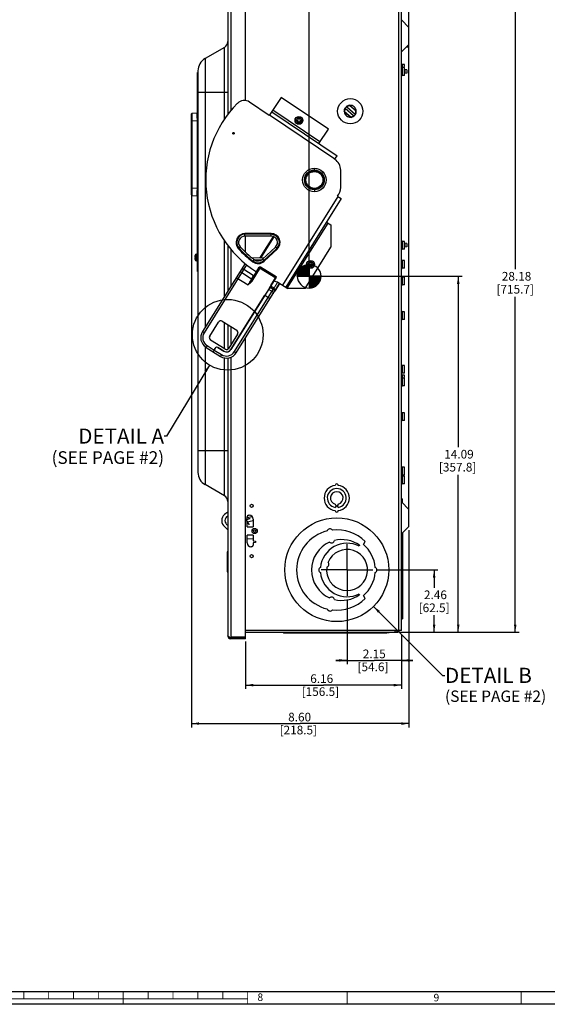
# Paper-space layout 'GEX8331301-CUSTOMERDRAWING_2_1' of a CAD drawing. Units: inches. Extents: x 0 to 82.8, y 0 to 58.5.
# Drawn here: x 42.2 to 63.1, y 0 to 39 of the extents above; entities that cross this region are included whole.
import ezdxf

# ---------------------------------------------------------------- set-up
doc = ezdxf.new("R2010")
doc.units = ezdxf.units.IN
doc.header["$LTSCALE"] = 9.105315
doc.header["$MEASUREMENT"] = 0
doc.linetypes.add('CENTER', pattern=[0.6, 0.375, -0.075, 0.075, -0.075])
doc.layers.get('0').update_dxf_attribs({"linetype": 'CONTINUOUS'})
for name, color, linetype in [('00_COMPONENTS', 7, 'CONTINUOUS'), ('03_ALL_AXES', 7, 'CONTINUOUS'), ('03_AXES', 7, 'CONTINUOUS')]:
    doc.layers.add(name, color=color, linetype=linetype)
doc.styles.get("Standard").update_dxf_attribs({"font": 'txt', "width": 0.8})
doc.styles.add('TEXTSTYLE_3', font='txt', dxfattribs={"width": 0.6})
doc.dimstyles.new('DIMSTYLE_1', dxfattribs={"dimtxt": 0.3425, "dimasz": 0.3, "dimexe": 0.06, "dimexo": 0.06, "dimgap": 0.03425, "dimtad": 1, "dimzin": 4, "dimdsep": 46, "dimtxsty": 'STANDARD', "dimblk": '_FILLED', "dimblk1": '_FILLED', "dimblk2": '_FILLED', "dimcen": 0.09, "dimadec": 3, "dimazin": 1, "dimtfac": 1, "dimtofl": 0, "dimtmove": 0, "dimatfit": 3, "dimldrblk": '_FILLED', "dimfxl": 1, "dimtolj": 1, "dimtzin": 4, "dimarcsym": 0})
doc.dimstyles.new('DIMSTYLE_2', dxfattribs={"dimtxt": 0.3425, "dimasz": 0.3, "dimexe": 0.06, "dimexo": 0.06, "dimgap": 0.0411, "dimtad": 1, "dimzin": 4, "dimdsep": 46, "dimtxsty": 'STANDARD', "dimblk": '_FILLED', "dimblk1": '_FILLED', "dimblk2": '_FILLED', "dimcen": 0.09, "dimadec": 3, "dimazin": 1, "dimtfac": 1, "dimtofl": 0, "dimtmove": 0, "dimatfit": 3, "dimldrblk": '_FILLED', "dimfxl": 1, "dimtolj": 1, "dimtzin": 4, "dimarcsym": 0})
doc.dimstyles.get("Standard").update_dxf_attribs({"dimtxt": 0.3425, "dimasz": 0.3, "dimexe": 0.06, "dimexo": 0.06, "dimgap": 0.09, "dimtad": 1, "dimdec": 3, "dimzin": 4, "dimdsep": 46, "dimtxsty": 'STANDARD', "dimblk": '_FILLED', "dimblk1": '_FILLED', "dimblk2": '_FILLED', "dimcen": 0.09, "dimadec": 3, "dimazin": 1, "dimtol": 1, "dimtp": 0.001, "dimtm": 0.001, "dimtfac": 1, "dimtdec": 3, "dimtofl": 0, "dimtmove": 0, "dimatfit": 3, "dimldrblk": '_FILLED', "dimfxl": 1, "dimtolj": 1, "dimtzin": 4, "dimarcsym": 0})

# ---------------------------------------------------------------- blocks, each defined once
blk = doc.blocks.new('_FILLED')
at = {"color": 0, "linetype": 'BYBLOCK'}
blk.add_solid([(0, 0), (-1, 0.17), (-1, -0.17)], dxfattribs=at)
blk = doc.blocks.new('*D3')
at = {"color": 2, "linetype": 'CONTINUOUS'}
for p, q in [((49.012, 32.156), (49.012, 10.946)), ((57.615, 18.753), (57.615, 10.946)), ((49.012, 11.096), (53.313, 11.096)), ((57.615, 11.096), (53.313, 11.096))]:
    blk.add_line(p, q, dxfattribs=at)
at = {"color": 2, "linetype": 'CONTINUOUS', "xscale": 0.3, "yscale": 0.3, "zscale": 0.3}
for p, rotation in [((49.012, 11.096), 180), ((57.615, 11.096), 360)]:
    blk.add_blockref('_FILLED', p, dxfattribs=dict(at, rotation=rotation))
at = {"color": 2, "linetype": 'CONTINUOUS', "insert": (53.237, 11.524), "char_height": 0.3425, "width": 2.20179, "attachment_point": 2, "line_spacing_factor": 0.9}
blk.add_mtext(' 8.60\\P[218.5]', dxfattribs=at)
blk = doc.blocks.new('*D4')
at = {"color": 2, "linetype": 'CONTINUOUS'}
for p, q in [((53.666, 28.85), (53.666, 45.479)), ((53.666, 45.329), (55.64, 45.329)), ((57.615, 45.329), (55.64, 45.329)), ((57.615, 19.386), (57.615, 45.479))]:
    blk.add_line(p, q, dxfattribs=at)
at = {"color": 2, "linetype": 'CONTINUOUS', "xscale": 0.3, "yscale": 0.3, "zscale": 0.3, "rotation": 180}
blk.add_blockref('_FILLED', (53.666, 45.329), dxfattribs=at)
at = {"color": 2, "linetype": 'CONTINUOUS', "xscale": 0.3, "yscale": 0.3, "zscale": 0.3}
blk.add_blockref('_FILLED', (57.615, 45.329), dxfattribs=at)
at = {"color": 2, "linetype": 'CONTINUOUS', "insert": (55.518, 45.757), "char_height": 0.3425, "width": 2.20179, "attachment_point": 2, "line_spacing_factor": 0.9}
blk.add_mtext(' 3.95\\P[100.3]', dxfattribs=at)
blk = doc.blocks.new('*D5')
at = {"color": 2, "linetype": 'CONTINUOUS'}
for p, q in [((53.681, 28.803), (59.716, 28.803)), ((59.566, 28.803), (59.566, 22.033)), ((59.566, 14.715), (59.566, 20.947)), ((57.224, 14.715), (59.716, 14.715))]:
    blk.add_line(p, q, dxfattribs=at)
at = {"color": 2, "linetype": 'CONTINUOUS', "xscale": 0.3, "yscale": 0.3, "zscale": 0.3}
for p, rotation in [((59.566, 28.803), 90), ((59.566, 14.715), 270)]:
    blk.add_blockref('_FILLED', p, dxfattribs=dict(at, rotation=rotation))
at = {"color": 2, "linetype": 'CONTINUOUS', "insert": (59.542, 21.931), "char_height": 0.3425, "width": 2.27518, "attachment_point": 2, "line_spacing_factor": 0.9}
blk.add_mtext(' 14.09\\P[357.8]', dxfattribs=at)
blk = doc.blocks.new('*D6')
at = {"color": 2, "linetype": 'CONTINUOUS'}
for p, q in [((57.315, 14.625), (57.315, 12.467)), ((51.153, 14.344), (51.153, 12.467)), ((51.153, 12.617), (54.234, 12.617)), ((57.315, 12.617), (54.234, 12.617))]:
    blk.add_line(p, q, dxfattribs=at)
at = {"color": 2, "linetype": 'CONTINUOUS', "xscale": 0.3, "yscale": 0.3, "zscale": 0.3, "rotation": 180}
blk.add_blockref('_FILLED', (51.153, 12.617), dxfattribs=at)
at = {"color": 2, "linetype": 'CONTINUOUS', "xscale": 0.3, "yscale": 0.3, "zscale": 0.3}
blk.add_blockref('_FILLED', (57.315, 12.617), dxfattribs=at)
at = {"color": 2, "linetype": 'CONTINUOUS', "insert": (54.111, 13.046), "char_height": 0.3425, "width": 2.16509, "attachment_point": 2, "line_spacing_factor": 0.9}
blk.add_mtext(' 6.16\\P[156.5]', dxfattribs=at)
blk = doc.blocks.new('*D7')
at = {"color": 2, "linetype": 'CONTINUOUS'}
for p, q in [((57.445, 42.892), (61.971, 42.892)), ((61.821, 42.892), (61.821, 29.078)), ((61.821, 14.715), (61.821, 27.992)), ((57.224, 14.715), (61.971, 14.715))]:
    blk.add_line(p, q, dxfattribs=at)
at = {"color": 2, "linetype": 'CONTINUOUS', "xscale": 0.3, "yscale": 0.3, "zscale": 0.3}
for p, rotation in [((61.821, 42.892), 90), ((61.821, 14.715), 270)]:
    blk.add_blockref('_FILLED', p, dxfattribs=dict(at, rotation=rotation))
at = {"color": 2, "linetype": 'CONTINUOUS', "insert": (61.821, 28.975), "char_height": 0.3425, "width": 2.20179, "attachment_point": 2, "line_spacing_factor": 0.9}
blk.add_mtext(' 28.18\\P[715.7]', dxfattribs=at)
blk = doc.blocks.new('*D8')
at = {"color": 2, "linetype": 'CONTINUOUS'}
for p, q in [((56.334, 17.176), (58.761, 17.176)), ((58.611, 17.176), (58.611, 16.468)), ((58.611, 14.715), (58.611, 15.381)), ((57.224, 14.715), (58.761, 14.715))]:
    blk.add_line(p, q, dxfattribs=at)
at = {"color": 2, "linetype": 'CONTINUOUS', "xscale": 0.3, "yscale": 0.3, "zscale": 0.3}
for p, rotation in [((58.611, 17.176), 90), ((58.611, 14.715), 270)]:
    blk.add_blockref('_FILLED', p, dxfattribs=dict(at, rotation=rotation))
at = {"color": 2, "linetype": 'CONTINUOUS', "insert": (58.611, 16.365), "char_height": 0.3425, "width": 1.90821, "attachment_point": 2, "line_spacing_factor": 0.9}
blk.add_mtext(' 2.46\\P[62.5]', dxfattribs=at)
blk = doc.blocks.new('*D9')
at = {"color": 2, "linetype": 'CONTINUOUS'}
for p, q in [((55.165, 16.007), (55.165, 13.448)), ((57.315, 14.625), (57.315, 13.448)), ((55.165, 13.598), (54.715, 13.598)), ((54.715, 13.598), (56.24, 13.598)), ((57.765, 13.598), (56.24, 13.598)), ((57.315, 13.598), (57.765, 13.598))]:
    blk.add_line(p, q, dxfattribs=at)
at = {"color": 2, "linetype": 'CONTINUOUS', "xscale": 0.3, "yscale": 0.3, "zscale": 0.3}
blk.add_blockref('_FILLED', (55.165, 13.598), dxfattribs=at)
at = {"color": 2, "linetype": 'CONTINUOUS', "xscale": 0.3, "yscale": 0.3, "zscale": 0.3, "rotation": 180}
blk.add_blockref('_FILLED', (57.315, 13.598), dxfattribs=at)
at = {"color": 2, "linetype": 'CONTINUOUS', "insert": (56.191, 14.026), "char_height": 0.3425, "width": 1.90821, "attachment_point": 2, "line_spacing_factor": 0.9}
blk.add_mtext(' 2.15\\P[54.6]', dxfattribs=at)
blk = doc.blocks.new('CG_3D_BL4', base_point=(53.666, 28.803))
at = {"linetype": 'CONTINUOUS'}
for points in [[(53.666, 28.803), (53.197, 28.803), (53.22, 28.948), (53.286, 29.079), (53.39, 29.183), (53.521, 29.249), (53.666, 29.272)], [(53.666, 28.803), (53.666, 28.335), (53.81, 28.358), (53.941, 28.424), (54.045, 28.528), (54.111, 28.658), (54.134, 28.803)]]:
    blk.add_hatch(color=7, dxfattribs=at).paths.add_polyline_path(points)
at = {"color": 7, "linetype": 'CONTINUOUS'}
for p, q in [((53.666, 29.272), (53.666, 28.803)), ((53.197, 28.803), (53.666, 28.803)), ((53.666, 28.803), (54.134, 28.803)), ((53.666, 28.803), (53.666, 28.335))]:
    blk.add_line(p, q, dxfattribs=at)
at = {"color": 2, "linetype": 'CONTINUOUS'}
blk.add_line((53.666, 28.8), (53.669, 28.803), dxfattribs=at)
at = {"color": 7, "linetype": 'CONTINUOUS'}
for points in [[(53.666, 28.803), (53.197, 28.803), (53.22, 28.948), (53.286, 29.079), (53.39, 29.183), (53.521, 29.249), (53.666, 29.272), (53.666, 28.803)], [(53.666, 28.803), (53.666, 28.335), (53.81, 28.358), (53.941, 28.424), (54.045, 28.528), (54.111, 28.658), (54.134, 28.803), (53.666, 28.803)]]:
    blk.add_lwpolyline(points, dxfattribs=at)
for start, end in [(90, 180), (0, 90), (180, 270), (270, 360)]:
    blk.add_arc((53.666, 28.803), 0.469, start, end, dxfattribs=at)

psp = doc.layouts.new('GEX8331301-CUSTOMERDRAWING_2_1')

# ---------------------------------------------------------------- linework, layer by layer
at = {"color": 5, "linetype": 'CONTINUOUS'}
psp.add_line((1.083, 0.492), (81.693, 0.492), dxfattribs=at)
at = {"color": 7, "linetype": 'CONTINUOUS'}
psp.add_line((0, 0), (82.776, 0), dxfattribs=at)
at = {"color": 7, "linetype": 'CONTINUOUS', "const_width": 0.0344}
for points in [[(42.372, 0.492), (42.372, 0.197)], [(43.356, 0.492), (43.356, 0.197)], [(44.341, 0.492), (44.341, 0.197)], [(45.325, 0.492), (45.325, 0.197)], [(46.309, 0.492), (46.309, 0)], [(47.293, 0.492), (47.293, 0.197)], [(48.278, 0.492), (48.278, 0.197)], [(49.262, 0.492), (49.262, 0.197)], [(50.246, 0.492), (50.246, 0.197)], [(51.23, 0.492), (51.23, 0)], [(55.167, 0.492), (55.167, 0)], [(62.057, 0.492), (62.057, 0)], [(41.526, 0.197), (51.23, 0.197)]]:
    psp.add_lwpolyline(points, dxfattribs=at)
at = {"color": 2, "linetype": 'CONTINUOUS'}
for centre, radius in [((50.444, 26.487), 1.399), ((54.76, 17.186), 2.055)]:
    psp.add_circle(centre, radius, dxfattribs=at)
at = {"layer": '00_COMPONENTS', "color": 7, "linetype": 'CONTINUOUS'}
for p, q in [((50.446, 43.274), (50.446, 35.212)), ((51.153, 35.757), (51.153, 43.328)), ((57.315, 14.775), (57.315, 42.215)), ((57.315, 38.95), (57.615, 38.65)), ((57.615, 37.983), (57.615, 38.65)), ((50.316, 37.866), (49.544, 37.42)), ((57.315, 37.683), (57.615, 37.983)), ((57.524, 37.892), (57.565, 37.892)), ((57.565, 37.933), (57.565, 37.892)), ((57.442, 37.181), (57.343, 37.181)), ((57.442, 37.067), (57.343, 37.067)), ((57.442, 37.103), (57.442, 37.181)), ((57.442, 36.756), (57.442, 37.067)), ((49.25, 28.996), (49.25, 36.876)), ((49.25, 36.876), (49.266, 36.876)), ((49.266, 36.938), (49.266, 21.037)), ((57.442, 36.756), (57.343, 36.756)), ((57.442, 36.994), (57.45, 36.994)), ((57.442, 36.83), (57.45, 36.83)), ((57.45, 36.994), (57.45, 36.83)), ((57.528, 36.976), (57.45, 36.994)), ((57.528, 36.848), (57.45, 36.83)), ((57.528, 36.976), (57.528, 36.848)), ((55.135, 35.523), (55.136, 35.523)), ((55.135, 35.523), (55.135, 35.523)), ((55.152, 35.509), (55.136, 35.523)), ((55.492, 35.21), (55.141, 35.515)), ((55.152, 35.509), (55.482, 35.222)), ((55.255, 35.575), (55.255, 35.576)), ((55.255, 35.574), (55.255, 35.575)), ((55.255, 35.574), (55.276, 35.556)), ((55.528, 35.341), (55.266, 35.569)), ((55.511, 35.351), (55.276, 35.556)), ((49.012, 32.022), (49.012, 35.235)), ((49.034, 35.26), (49.228, 35.277)), ((55.044, 35.333), (55.045, 35.333)), ((55.045, 35.333), (55.046, 35.333)), ((55.067, 35.315), (55.046, 35.333)), ((55.309, 35.101), (55.058, 35.318)), ((55.067, 35.315), (55.302, 35.111)), ((55.08, 35.459), (55.08, 35.46)), ((55.08, 35.458), (55.08, 35.459)), ((55.08, 35.458), (55.08, 35.459)), ((55.08, 35.458), (55.095, 35.444)), ((55.09, 35.454), (55.438, 35.151)), ((55.426, 35.157), (55.095, 35.444)), ((55.323, 35.092), (55.302, 35.111)), ((55.323, 35.092), (55.322, 35.091)), ((55.323, 35.092), (55.323, 35.092)), ((55.426, 35.157), (55.441, 35.144)), ((55.443, 35.144), (55.441, 35.144)), ((55.443, 35.144), (55.443, 35.144)), ((55.498, 35.209), (55.482, 35.222)), ((55.498, 35.209), (55.498, 35.208)), ((55.498, 35.209), (55.498, 35.208)), ((55.498, 35.208), (55.498, 35.207)), ((55.511, 35.351), (55.532, 35.333)), ((55.533, 35.334), (55.532, 35.333)), ((55.533, 35.334), (55.533, 35.334)), ((53.205, 35.027), (53.189, 35)), ((53.189, 35), (53.247, 34.899)), ((53.189, 34.951), (53.203, 34.975)), ((53.205, 34.924), (53.189, 34.951)), ((53.321, 35.027), (53.205, 35.027)), ((53.233, 34.924), (53.205, 34.924)), ((53.233, 35.027), (53.247, 35.051)), ((53.247, 35.051), (53.278, 35.051)), ((53.247, 34.899), (53.278, 34.899)), ((53.278, 35.051), (53.292, 35.027)), ((53.278, 34.899), (53.336, 35)), ((53.321, 34.924), (53.292, 34.924)), ((53.336, 35), (53.321, 35.027)), ((53.336, 34.951), (53.321, 34.924)), ((53.322, 34.975), (53.336, 34.951)), ((49.034, 31.997), (49.228, 31.981)), ((50.446, 30.018), (50.446, 28.216)), ((52.163, 30.39), (51.123, 30.39)), ((51.153, 29.751), (51.153, 30.39)), ((52.235, 30.379), (51.989, 29.986)), ((57.442, 30.184), (57.343, 30.184)), ((57.442, 29.876), (57.442, 30.184)), ((57.442, 30.113), (57.451, 30.113)), ((57.529, 30.095), (57.451, 30.113)), ((57.451, 30.113), (57.451, 29.949)), ((57.529, 30.095), (57.529, 29.967)), ((49.158, 29.636), (49.158, 29.636)), ((49.158, 29.564), (49.158, 29.63)), ((49.208, 29.681), (49.25, 29.681)), ((51.989, 29.986), (51.7, 29.523)), ((51.816, 29.477), (52.333, 29.956)), ((57.442, 29.876), (57.343, 29.876)), ((57.442, 29.949), (57.451, 29.949)), ((57.529, 29.967), (57.451, 29.949)), ((49.158, 29.564), (49.158, 29.564)), ((49.158, 29.554), (49.158, 29.55)), ((49.158, 29.551), (49.158, 29.545)), ((49.158, 29.469), (49.158, 29.536)), ((49.158, 29.536), (49.158, 29.536)), ((49.158, 29.464), (49.158, 29.464)), ((49.208, 29.418), (49.25, 29.418)), ((51.127, 29.307), (49.442, 26.611)), ((51.859, 29.517), (51.403, 29.533)), ((53.665, 29.327), (53.649, 29.3)), ((53.649, 29.3), (53.707, 29.199)), ((53.649, 29.251), (53.663, 29.275)), ((53.665, 29.224), (53.649, 29.251)), ((53.781, 29.327), (53.665, 29.327)), ((53.693, 29.327), (53.707, 29.351)), ((53.707, 29.351), (53.738, 29.351)), ((53.738, 29.351), (53.752, 29.327)), ((53.738, 29.199), (53.796, 29.3)), ((53.796, 29.3), (53.781, 29.327)), ((53.796, 29.251), (53.781, 29.224)), ((53.782, 29.275), (53.796, 29.251)), ((57.442, 29.429), (57.343, 29.429)), ((57.442, 29.121), (57.442, 29.429)), ((49.25, 28.996), (49.266, 28.996)), ((51.497, 28.843), (51.694, 29.159)), ((52.365, 28.775), (51.736, 29.169)), ((53.693, 29.224), (53.665, 29.224)), ((53.707, 29.199), (53.738, 29.199)), ((53.781, 29.224), (53.752, 29.224)), ((57.442, 29.121), (57.343, 29.121)), ((52.342, 28.739), (50.571, 25.905)), ((51.452, 28.836), (51.479, 28.819)), ((52.152, 28.434), (52.365, 28.775)), ((52.484, 28.52), (52.304, 28.233)), ((52.494, 28.514), (52.306, 28.212)), ((52.365, 28.775), (52.358, 28.764)), ((52.489, 28.526), (52.484, 28.52)), ((52.494, 28.514), (52.484, 28.52)), ((52.497, 28.52), (52.494, 28.514)), ((57.441, 28.771), (57.343, 28.771)), ((57.441, 28.46), (57.343, 28.46)), ((57.441, 28.46), (57.441, 28.771)), ((50.777, 25.777), (52.308, 28.226)), ((52.078, 28.315), (52.06, 28.286)), ((52.078, 28.315), (52.137, 28.408)), ((52.245, 28.276), (52.158, 28.33)), ((52.301, 28.216), (52.306, 28.212)), ((50.571, 25.905), (51.911, 28.05)), ((57.441, 27.401), (57.343, 27.401)), ((57.441, 27.09), (57.441, 27.401)), ((49.731, 26.43), (50.078, 26.986)), ((50.229, 27.021), (50.801, 26.664)), ((57.441, 27.09), (57.343, 27.09)), ((50.446, 26.886), (50.446, 25.917)), ((50.836, 26.512), (50.489, 25.957)), ((50.337, 25.922), (49.766, 26.279)), ((51.153, 14.457), (51.153, 26.378)), ((49.585, 25.99), (50.157, 25.633)), ((49.91, 25.882), (49.965, 25.969)), ((49.966, 25.968), (49.912, 25.881)), ((49.912, 25.883), (49.952, 25.948)), ((50.047, 25.988), (50.285, 25.839)), ((50.285, 25.839), (50.048, 25.987)), ((50.446, 25.568), (50.446, 14.574)), ((57.441, 25.269), (57.343, 25.269)), ((57.441, 24.961), (57.343, 24.961)), ((57.441, 24.961), (57.441, 25.269)), ((57.441, 24.894), (57.343, 24.894)), ((57.441, 24.771), (57.343, 24.771)), ((57.441, 24.799), (57.441, 24.894)), ((57.441, 24.46), (57.441, 24.771)), ((57.441, 24.46), (57.343, 24.46)), ((57.441, 23.399), (57.343, 23.399)), ((57.441, 23.091), (57.441, 23.399)), ((57.441, 23.091), (57.343, 23.091)), ((57.441, 21.246), (57.343, 21.246)), ((57.441, 20.935), (57.441, 21.246)), ((57.441, 20.935), (57.343, 20.935)), ((57.441, 20.894), (57.343, 20.894)), ((57.441, 20.586), (57.441, 20.894)), ((50.316, 20.109), (49.544, 20.555)), ((57.441, 20.586), (57.343, 20.586)), ((57.343, 19.989), (57.315, 19.989)), ((57.343, 19.989), (57.343, 19.841)), ((54.817, 19.773), (54.817, 19.783)), ((57.315, 19.87), (57.615, 19.57)), ((57.615, 18.903), (57.615, 19.57)), ((51.153, 19.182), (51.208, 19.188)), ((51.208, 19.113), (51.153, 19.119)), ((51.208, 19.188), (51.208, 19.282)), ((51.208, 18.881), (51.208, 19.113)), ((51.268, 19.342), (51.298, 19.342)), ((51.448, 19.192), (51.448, 18.881)), ((57.315, 18.603), (57.615, 18.903)), ((51.208, 18.249), (51.208, 18.56)), ((51.448, 18.56), (51.448, 18.328)), ((51.448, 18.328), (51.543, 18.318)), ((57.315, 18.534), (57.355, 18.534)), ((57.355, 18.643), (57.355, 15.243)), ((51.388, 18.099), (51.358, 18.099)), ((51.543, 18.263), (51.448, 18.253)), ((51.448, 18.253), (51.448, 18.159)), ((51.543, 18.318), (51.543, 18.263)), ((55.663, 18.153), (55.643, 18.119)), ((55.814, 18.187), (55.88, 18.302)), ((50.416, 17.886), (50.416, 17.116)), ((50.441, 17.901), (50.431, 17.901)), ((50.441, 17.101), (50.431, 17.101)), ((57.315, 16.942), (57.355, 16.942)), ((57.315, 16.738), (57.355, 16.738)), ((55.643, 16.234), (55.663, 16.2)), ((55.88, 16.051), (55.814, 16.165)), ((57.315, 15.243), (57.355, 15.243)), ((50.563, 14.494), (50.532, 14.507)), ((50.563, 14.457), (50.563, 14.514)), ((50.563, 14.494), (51.153, 14.494)), ((51.153, 14.457), (50.563, 14.457)), ((57.315, 14.775), (51.153, 14.775)), ((51.153, 14.715), (57.144, 14.715)), ((52.645, 14.715), (52.645, 14.675)), ((56.746, 14.675), (52.645, 14.675)), ((53.578, 14.715), (53.578, 14.675)), ((54.788, 14.715), (54.788, 14.675)), ((54.989, 14.715), (54.989, 14.675)), ((56.282, 14.715), (56.282, 14.675)), ((56.682, 14.715), (56.682, 14.675)), ((56.746, 14.715), (56.746, 14.675)), ((56.838, 14.688), (56.746, 14.688)), ((56.774, 14.715), (56.774, 14.688)), ((56.838, 14.715), (56.838, 14.688)), ((57.074, 14.715), (57.074, 14.775))]:
    psp.add_line(p, q, dxfattribs=at)
at = {"layer": '00_COMPONENTS', "color": 9, "linetype": 'CONTINUOUS'}
for p, q in [((50.563, 43.328), (50.563, 35.36)), ((57.218, 14.775), (57.218, 42.215)), ((50.316, 35.03), (50.316, 37.866)), ((57.53, 37.898), (57.53, 37.892)), ((49.544, 37.42), (49.544, 26.773)), ((57.343, 37.181), (57.343, 36.756)), ((49.25, 35.976), (49.266, 35.976)), ((50.446, 36.078), (49.266, 36.078)), ((52.099, 35.191), (54.686, 33.447)), ((54.092, 34.122), (52.227, 35.38)), ((49.012, 34.951), (49.034, 34.951)), ((49.034, 34.951), (49.228, 34.968)), ((49.034, 32.306), (49.034, 34.951)), ((49.228, 34.968), (49.228, 32.289)), ((49.25, 34.968), (49.228, 34.968)), ((53.873, 33.006), (53.873, 33.08)), ((49.012, 32.306), (49.034, 32.306)), ((49.034, 32.306), (49.228, 32.289)), ((49.25, 32.289), (49.228, 32.289)), ((54.802, 31.964), (52.608, 28.452)), ((53.873, 32.225), (53.873, 32.151)), ((52.801, 28.331), (54.413, 30.91)), ((51.123, 30.39), (51.123, 30.494)), ((52.163, 30.494), (51.123, 30.494)), ((52.163, 30.39), (52.163, 30.494)), ((50.316, 28.008), (50.316, 30.2)), ((52.272, 30.364), (51.745, 29.521)), ((57.343, 30.184), (57.343, 29.876)), ((49.208, 29.418), (49.208, 29.681)), ((50.563, 29.871), (50.563, 28.403)), ((50.86, 29.903), (50.937, 29.972)), ((51.887, 29.401), (52.404, 29.88)), ((52.333, 29.956), (52.404, 29.88)), ((49.25, 29.546), (49.266, 29.546)), ((51.19, 29.256), (49.51, 26.568)), ((51.433, 29.378), (51.495, 29.461)), ((51.765, 29.44), (51.512, 29.449)), ((51.816, 29.477), (51.887, 29.401)), ((57.343, 29.429), (57.343, 29.121)), ((50.998, 28.95), (51.386, 28.708)), ((51.452, 28.836), (51.075, 29.072)), ((51.379, 28.63), (51.699, 29.141)), ((51.405, 28.614), (51.74, 29.15)), ((51.699, 29.141), (51.694, 29.159)), ((51.699, 29.141), (52.342, 28.739)), ((51.74, 29.15), (51.736, 29.169)), ((52.358, 28.764), (51.74, 29.15)), ((50.782, 28.755), (51.247, 28.465)), ((51.405, 28.614), (51.379, 28.63)), ((51.452, 28.836), (51.386, 28.708)), ((51.478, 28.819), (51.422, 28.709)), ((52.484, 28.521), (52.388, 28.58)), ((52.42, 28.569), (52.416, 28.563)), ((52.488, 28.526), (52.484, 28.521)), ((57.343, 28.771), (57.343, 28.46)), ((50.709, 25.819), (52.245, 28.276)), ((52.197, 28.201), (52.06, 28.286)), ((52.266, 28.327), (52.137, 28.408)), ((52.266, 28.327), (52.236, 28.281)), ((52.304, 28.237), (52.302, 28.234)), ((51.911, 28.05), (52.117, 27.921)), ((57.343, 27.401), (57.343, 27.09)), ((50.316, 25.935), (50.316, 26.967)), ((49.51, 26.568), (49.442, 26.611)), ((50.563, 26.813), (50.563, 26.075)), ((49.544, 26.02), (49.544, 20.555)), ((49.628, 26.058), (49.585, 25.99)), ((49.628, 26.058), (49.91, 25.882)), ((49.912, 25.881), (50.199, 25.701)), ((49.965, 25.969), (49.965, 25.968)), ((50.709, 25.819), (50.777, 25.777)), ((50.199, 25.701), (50.157, 25.633)), ((50.316, 20.109), (50.316, 25.572)), ((50.563, 25.598), (50.563, 14.514)), ((57.343, 25.269), (57.343, 24.961)), ((57.343, 24.894), (57.343, 24.46)), ((57.343, 23.399), (57.343, 23.091)), ((50.446, 21.897), (49.266, 21.897)), ((57.343, 21.246), (57.343, 20.935)), ((57.343, 20.894), (57.343, 20.586)), ((51.208, 18.881), (51.448, 18.881)), ((51.448, 18.56), (51.208, 18.56)), ((50.431, 17.901), (50.431, 17.101)), ((50.441, 17.101), (50.441, 17.901)), ((50.441, 17.501), (50.431, 17.501)), ((57.131, 14.769), (57.131, 14.715)), ((57.144, 14.715), (57.144, 14.769))]:
    psp.add_line(p, q, dxfattribs=at)
at = {"layer": '00_COMPONENTS', "color": 3, "linetype": 'CONTINUOUS'}
for p, q in [((52.563, 35.879), (52.086, 35.171)), ((54.429, 34.621), (52.563, 35.879)), ((52.086, 35.171), (51.308, 35.696)), ((52.185, 35.319), (54.772, 33.574)), ((54.051, 34.061), (54.429, 34.621)), ((54.675, 33.431), (54.772, 33.574)), ((54.913, 32.315), (54.913, 33.005)), ((54.802, 31.964), (54.782, 31.978)), ((54.802, 31.964), (54.933, 31.882)), ((54.933, 31.882), (52.738, 28.37)), ((54.35, 30.95), (54.523, 30.842)), ((54.523, 30.842), (54.523, 29.95)), ((52.163, 30.464), (51.123, 30.464)), ((51.866, 29.423), (52.383, 29.902)), ((53.504, 28.32), (54.523, 29.95)), ((52.423, 28.567), (52.819, 28.32)), ((53.504, 28.32), (52.819, 28.32)), ((50.446, 19.46), (50.369, 19.415)), ((51.208, 19.25), (51.407, 19.294)), ((51.448, 19.119), (51.21, 19.066)), ((50.271, 18.933), (50.446, 18.761)), ((51.208, 18.414), (51.448, 18.416)), ((51.153, 14.514), (50.563, 14.514)), ((57.144, 14.769), (57.074, 14.769))]:
    psp.add_line(p, q, dxfattribs=at)
at = {"layer": '00_COMPONENTS', "color": 4, "linetype": 'CONTINUOUS'}
psp.add_line((51.299, 18.969), (51.191, 19.154), dxfattribs=at)
at = {"layer": '00_COMPONENTS', "color": 7, "linetype": 'CONTINUOUS'}
psp.add_lwpolyline([(51.448, 19.146), (51.448, 19.146), (51.442, 19.138), (51.438, 19.131), (51.433, 19.123), (51.43, 19.115)], dxfattribs=at)
for centre, radius in [((55.293, 35.335), 0.5), ((53.263, 34.975), 0.157), ((53.873, 32.615), 0.391), ((53.723, 29.275), 0.157), ((51.388, 19.717), 0.0625), ((51.388, 17.724), 0.0625)]:
    psp.add_circle(centre, radius, dxfattribs=at)
at = {"layer": '00_COMPONENTS', "color": 9, "linetype": 'CONTINUOUS'}
for centre, radius in [((53.263, 34.975), 0.105), ((53.873, 32.615), 0.378), ((53.873, 32.615), 0.375), ((53.873, 32.615), 0.335), ((53.723, 29.275), 0.105), ((51.508, 18.718), 0.103), ((51.508, 18.718), 0.0519)]:
    psp.add_circle(centre, radius, dxfattribs=at)
at = {"layer": '00_COMPONENTS', "color": 3, "linetype": 'CONTINUOUS'}
for centre, radius in [((50.673, 34.465), 0.03), ((53.873, 32.615), 0.465)]:
    psp.add_circle(centre, radius, dxfattribs=at)
at = {"layer": '00_COMPONENTS', "color": 7, "linetype": 'CONTINUOUS'}
for centre, radius, start, end in [((50.186, 38.091), 0.26, 300, 360), ((49.823, 36.938), 0.557, 120, 180), ((57.343, 37.209), 0.0285, 180, 270), ((57.343, 37.095), 0.0285, 180, 270), ((57.343, 36.727), 0.0285, 90, 180), ((55.293, 35.335), 0.235, 129.7556, 150.2174), ((55.289, 35.333), 0.243, 97.9866, 128.8504), ((55.289, 35.333), 0.223, 93.3613, 127.8848), ((55.293, 35.335), 0.235, 0.877, 97.1333), ((49.037, 35.235), 0.025, 95, 180), ((49.23, 35.257), 0.02, 0, 95), ((55.289, 35.333), 0.243, 149.16, 180.0238), ((55.293, 35.335), 0.235, 183.5405, 274.4728), ((55.289, 35.333), 0.223, 150.1297, 184.6465), ((55.289, 35.333), 0.223, 273.3613, 307.8848), ((55.289, 35.333), 0.243, 277.9866, 308.8504), ((55.293, 35.335), 0.235, 307.794, 328.2502), ((55.289, 35.333), 0.223, 330.1297, 4.6465), ((55.289, 35.333), 0.243, 329.16, 0.0238), ((49.037, 32.022), 0.025, 180, 265), ((49.23, 32), 0.02, 265, 360), ((51.123, 30.14), 0.25, 90, 222), ((52.163, 30.14), 0.25, 312.8207, 90), ((57.343, 30.213), 0.0285, 180, 270), ((49.208, 29.631), 0.05, 90, 174.8364), ((49.209, 29.63), 0.0514, 173.6214, 180.0007), ((53.873, 32.615), 3.95, 222, 233), ((57.343, 29.848), 0.0285, 90, 180), ((49.866, 29.551), 0.709, 178.986, 179.7408), ((49.866, 29.548), 0.709, 180.2592, 181.014), ((49.209, 29.469), 0.0514, 179.9993, 186.3786), ((49.208, 29.468), 0.05, 185.1636, 270), ((51.646, 29.66), 0.25, 233, 312.8207), ((57.343, 29.459), 0.0285, 180, 270), ((57.343, 29.458), 0.0285, 180, 270), ((57.343, 29.093), 0.0285, 90, 180), ((57.343, 29.091), 0.0285, 90, 180), ((57.343, 28.799), 0.0285, 180, 270), ((57.343, 28.431), 0.0285, 90, 180), ((57.343, 27.429), 0.0285, 180, 270), ((50.171, 26.928), 0.11, 58, 148), ((57.343, 27.061), 0.0285, 90, 180), ((49.824, 26.372), 0.45, 148, 238), ((50.742, 26.571), 0.11, 328, 58), ((49.824, 26.372), 0.11, 148, 238), ((50.395, 26.015), 0.45, 238, 328), ((50.395, 26.015), 0.208, 238, 328), ((50.395, 26.015), 0.207, 238, 328), ((50.395, 26.015), 0.11, 238, 328), ((57.343, 25.298), 0.0285, 180, 270), ((57.343, 24.933), 0.0285, 90, 100), ((57.343, 24.923), 0.0285, 180, 270), ((57.343, 24.799), 0.0285, 180, 270), ((57.343, 24.431), 0.0285, 90, 180), ((57.343, 23.429), 0.0285, 180, 270), ((57.343, 23.428), 0.0285, 180, 270), ((57.343, 23.063), 0.0285, 90, 180), ((57.343, 23.061), 0.0285, 90, 180), ((57.343, 21.274), 0.0285, 180, 270), ((49.823, 21.037), 0.557, 180, 240), ((57.343, 20.924), 0.0285, 180, 270), ((57.343, 20.923), 0.0285, 180, 270), ((57.343, 20.906), 0.0285, 90, 163.1209), ((54.758, 20.025), 0.5, 96.8796, 263.1204), ((54.758, 20.025), 0.375, 279.1771, 260.8229), ((54.758, 20.025), 0.25, 283.7842, 256.2158), ((54.758, 20.525), 0.06, 356.5602, 183.4398), ((54.758, 20.025), 0.5, 276.8796, 83.1204), ((57.343, 20.558), 0.0285, 90, 180), ((57.343, 20.556), 0.0285, 90, 180), ((50.186, 19.884), 0.26, 0, 60), ((54.758, 19.775), 0.06, 173.1079, 357.2946), ((54.758, 19.65), 0.06, 4.5886, 175.4114), ((54.758, 19.525), 0.06, 176.5602, 3.4398), ((51.268, 19.282), 0.06, 90, 180), ((51.298, 19.192), 0.15, 0, 90), ((54.759, 17.176), 1.589, 103.7528, 256.2472), ((54.493, 18.685), 0.117, 37.2618, 162.7382), ((54.759, 17.176), 1.589, 45.0992, 96.2472), ((54.549, 18.367), 0.117, 230.59, 347.5779), ((54.961, 17.176), 1.203, 54.291, 104.3276), ((51.358, 18.249), 0.15, 180, 270), ((51.388, 18.159), 0.06, 270, 360), ((54.961, 17.176), 1.203, 113.8404, 246.1596), ((55.165, 17.176), 1.057, 63.0912, 174.3034), ((55.165, 17.176), 0.812, 171.9735, 158.0265), ((54.961, 17.176), 1.323, 4.5247, 49.827), ((50.431, 17.886), 0.015, 90, 180), ((54.165, 17.176), 0.117, 116.2676, 243.7324), ((54.325, 17.401), 0.117, 287.583, 42.417), ((56.227, 17.176), 0.117, 296.8681, 63.1319), ((50.431, 17.116), 0.015, 180, 270), ((55.165, 17.176), 1.057, 185.6966, 296.9088), ((54.961, 17.176), 1.323, 310.173, 355.4753), ((54.549, 15.986), 0.117, 12.4221, 129.41), ((54.759, 17.176), 1.589, 263.7528, 314.9008), ((54.961, 17.176), 1.203, 255.6724, 305.709), ((54.493, 15.668), 0.117, 197.2618, 322.7382), ((50.563, 14.574), 0.117, 180, 270), ((57.144, 14.829), 0.114, 270, 331.6893)]:
    psp.add_arc(centre, radius, start, end, dxfattribs=at)
at = {"layer": '00_COMPONENTS', "color": 3, "linetype": 'CONTINUOUS'}
for centre, radius, start, end in [((53.873, 32.615), 4.3, 135.1187, 237.7893), ((51.095, 35.381), 0.38, 56, 135.1187), ((54.413, 33.005), 0.5, 0, 58.3189), ((54.413, 32.315), 0.5, 317.5755, 360), ((51.123, 30.14), 0.324, 90, 222), ((52.163, 30.14), 0.324, 312.8207, 90), ((53.873, 32.615), 4.024, 222, 233), ((51.646, 29.66), 0.324, 233, 312.8207), ((53.873, 32.615), 4.3, 248.137, 250.2931), ((50.536, 19.13), 0.33, 120.3616, 216.5831), ((50.536, 19.13), 0.203, 116.3572, 243.6387), ((57.144, 14.829), 0.06, 270, 285.1981)]:
    psp.add_arc(centre, radius, start, end, dxfattribs=at)
at = {"layer": '00_COMPONENTS', "color": 9, "linetype": 'CONTINUOUS'}
for centre, radius, start, end in [((92.766, 35.221), 43.539, 180.0611, 180.3327), ((92.767, 32.037), 43.54, 179.6673, 179.939), ((51.123, 30.14), 0.354, 90, 222), ((52.163, 30.14), 0.354, 312.8207, 90), ((53.873, 32.615), 4.054, 222, 233), ((51.646, 29.66), 0.354, 233, 312.8207), ((51.724, 29.125), 0.0302, 58.5138, 147.4862), ((49.824, 26.372), 0.37, 148, 238), ((50.395, 26.015), 0.37, 238, 328), ((51.575, 19.051), 0.159, 152.7101, 156.3119), ((51.575, 19.051), 0.158, 149.3967, 152.514), ((51.575, 19.051), 0.159, 152.5133, 152.7098), ((51.574, 19.052), 0.158, 148.488, 149.3956), ((51.574, 19.052), 0.157, 146.0437, 148.4889), ((51.575, 19.054), 0.147, 149.9702, 154.5954), ((51.573, 19.052), 0.156, 144.7967, 146.0428), ((51.573, 19.053), 0.156, 143.4148, 144.7968)]:
    psp.add_arc(centre, radius, start, end, dxfattribs=at)
at = {"layer": '00_COMPONENTS', "color": 4, "linetype": 'CONTINUOUS'}
for centre, radius, start, end in [((51.418, 18.765), 0.45, 101.0196, 126.1256), ((51.577, 19.049), 0.163, 147.127, 156.0728)]:
    psp.add_arc(centre, radius, start, end, dxfattribs=at)
at = {"layer": '00_COMPONENTS', "color": 7, "linetype": 'CONTINUOUS'}
for centre, major_axis, ratio, start_param, end_param in [((51.72, 29.143), (-0.0068, 0.0295), 0.992433, -0.7816, 0.7816), ((51.495, 28.845), (0.0159, 0.0254), 0.087489, -3.141593, -1.570796), ((52.342, 28.739), (0.0159, 0.0254), 0.005236, 0.087266, 1.570796), ((52.129, 28.283), (0.0517, -0.0304), 0.924733, 7.8245, 9.39484), ((52.129, 28.283), (0.0517, -0.0304), 0.924742, 1.541315, 3.111655), ((52.152, 28.434), (0.0159, 0.0254), 0.005236, -4.712389, -3.141593), ((52.232, 28.273), (0.0678, -0.0425), 0.1126, 7.585518, 7.864084), ((52.24, 28.269), (0.0678, -0.0424), 0.112625, 0, 1.570796), ((49.911, 25.882), (0.0424, 0.0678), 0.005236, 1.570796, 3.141593), ((49.912, 25.881), (0.0424, 0.0678), 0.005236, 1.570796, 3.141593), ((50.016, 25.937), (-0.0135, 0.0585), 0.999973, -0.785384, 0.785384), ((50.017, 25.936), (0.0135, -0.0585), 0.999973, 8.639394, 10.210162)]:
    psp.add_ellipse(centre, major_axis=major_axis, ratio=ratio, start_param=start_param, end_param=end_param, dxfattribs=at)
at = {"layer": '00_COMPONENTS', "color": 9, "linetype": 'CONTINUOUS'}
for points, knots in [([(49.034, 34.951), (49.034, 34.971), (49.034, 35.011), (49.034, 35.059), (49.034, 35.096), (49.034, 35.122), (49.034, 35.146), (49.034, 35.169), (49.034, 35.189), (49.034, 35.207), (49.034, 35.221), (49.034, 35.23), (49.034, 35.236), (49.034, 35.242), (49.034, 35.246), (49.034, 35.25), (49.034, 35.253), (49.034, 35.255), (49.034, 35.256), (49.034, 35.257), (49.034, 35.258), (49.034, 35.259), (49.034, 35.259), (49.034, 35.26), (49.034, 35.26), (49.034, 35.26)], [0, 0, 0, 0, 0.195218, 0.382992, 0.471755, 0.555972, 0.634816, 0.707512, 0.773366, 0.83175, 0.882105, 0.904122, 0.92396, 0.941575, 0.956927, 0.969979, 0.980705, 0.985188, 0.98908, 0.992379, 0.995085, 0.997197, 0.998716, 0.999643, 1, 1, 1, 1]), ([(49.228, 35.277), (49.228, 35.277), (49.228, 35.277), (49.228, 35.277), (49.228, 35.276), (49.228, 35.276), (49.228, 35.276), (49.228, 35.275), (49.228, 35.274), (49.228, 35.273), (49.228, 35.271), (49.228, 35.269), (49.228, 35.266), (49.227, 35.261), (49.227, 35.256), (49.227, 35.25), (49.227, 35.243), (49.227, 35.235), (49.227, 35.227), (49.227, 35.214), (49.227, 35.196), (49.227, 35.182), (49.227, 35.174)], [0, 0, 0, 0, 0.000354, 0.001179, 0.002508, 0.004347, 0.00956, 0.016822, 0.026129, 0.037477, 0.050862, 0.066279, 0.103186, 0.148102, 0.200884, 0.261388, 0.329471, 0.404958, 0.487621, 0.577229, 0.776314, 1, 1, 1, 1]), ([(50.673, 34.495), (50.674, 34.495), (50.676, 34.495), (50.679, 34.495), (50.682, 34.494), (50.684, 34.492), (50.685, 34.491), (50.686, 34.489), (50.685, 34.487), (50.684, 34.486), (50.681, 34.484), (50.679, 34.483), (50.676, 34.481), (50.674, 34.479), (50.673, 34.477), (50.673, 34.475), (50.673, 34.473), (50.673, 34.471), (50.673, 34.468), (50.673, 34.467), (50.673, 34.465)], [0, 0, 0, 0, 0.076567, 0.148617, 0.212721, 0.267057, 0.311492, 0.349098, 0.387944, 0.435255, 0.492854, 0.55702, 0.62518, 0.697134, 0.733274, 0.769232, 0.844197, 0.883058, 0.921962, 1, 1, 1, 1]), ([(50.673, 34.435), (50.673, 34.435), (50.673, 34.436), (50.673, 34.437), (50.673, 34.438), (50.673, 34.439), (50.673, 34.441), (50.673, 34.444), (50.673, 34.449), (50.673, 34.456), (50.673, 34.462), (50.673, 34.465)], [0, 0, 0, 0, 0.024807, 0.048983, 0.081907, 0.123614, 0.173747, 0.297223, 0.447749, 0.619653, 1, 1, 1, 1]), ([(49.034, 31.997), (49.034, 31.997), (49.034, 31.998), (49.034, 31.998), (49.034, 31.998), (49.034, 31.999), (49.034, 32), (49.034, 32.001), (49.034, 32.002), (49.034, 32.004), (49.034, 32.007), (49.034, 32.011), (49.034, 32.016), (49.034, 32.021), (49.034, 32.027), (49.034, 32.037), (49.034, 32.05), (49.034, 32.068), (49.034, 32.089), (49.034, 32.111), (49.034, 32.135), (49.034, 32.161), (49.034, 32.198), (49.034, 32.247), (49.034, 32.286), (49.034, 32.306)], [0, 0, 0, 0, 0.000358, 0.001289, 0.002813, 0.004931, 0.007644, 0.01095, 0.014849, 0.019339, 0.030089, 0.043178, 0.058569, 0.076224, 0.096105, 0.118171, 0.168626, 0.227093, 0.293014, 0.365745, 0.44458, 0.528755, 0.617455, 0.804972, 1, 1, 1, 1]), ([(49.227, 32.083), (49.227, 32.075), (49.227, 32.061), (49.227, 32.043), (49.227, 32.031), (49.227, 32.022), (49.227, 32.014), (49.227, 32.008), (49.227, 32.001), (49.227, 31.996), (49.228, 31.991), (49.228, 31.988), (49.228, 31.986), (49.228, 31.984), (49.228, 31.983), (49.228, 31.982), (49.228, 31.982), (49.228, 31.981), (49.228, 31.981), (49.228, 31.981), (49.228, 31.981), (49.228, 31.981), (49.228, 31.981)], [0, 0, 0, 0, 0.223897, 0.423056, 0.512677, 0.595318, 0.670766, 0.738818, 0.799289, 0.852027, 0.896891, 0.933768, 0.949182, 0.962567, 0.973911, 0.98321, 0.990462, 0.995665, 0.9975, 0.998825, 0.999647, 1, 1, 1, 1]), ([(50.998, 28.95), (50.99, 28.955), (50.971, 28.963), (50.947, 28.967), (50.929, 28.964), (50.917, 28.96), (50.908, 28.954), (50.903, 28.948), (50.901, 28.945)], [0, 0, 0, 0, 0.288338, 0.555439, 0.677293, 0.790732, 0.897411, 1, 1, 1, 1]), ([(51.075, 29.072), (51.066, 29.077), (51.048, 29.086), (51.023, 29.089), (51.005, 29.087), (50.994, 29.082), (50.984, 29.076), (50.979, 29.07), (50.977, 29.067)], [0, 0, 0, 0, 0.288338, 0.555439, 0.677293, 0.790732, 0.897411, 1, 1, 1, 1]), ([(51.386, 28.708), (51.377, 28.69), (51.357, 28.652), (51.324, 28.593), (51.287, 28.53), (51.26, 28.487), (51.247, 28.465)], [0, 0, 0, 0, 0.215575, 0.46019, 0.724932, 1, 1, 1, 1]), ([(51.299, 28.523), (51.291, 28.514), (51.273, 28.494), (51.256, 28.475), (51.247, 28.465)], [0, 0, 0, 0, 0.499371, 1, 1, 1, 1]), ([(51.247, 28.465), (51.252, 28.469), (51.262, 28.476), (51.283, 28.492), (51.298, 28.504), (51.308, 28.512)], [0, 0, 0, 0, 0.250003, 0.500008, 1, 1, 1, 1]), ([(51.379, 28.63), (51.374, 28.62), (51.362, 28.602), (51.335, 28.566), (51.314, 28.54), (51.299, 28.523)], [0, 0, 0, 0, 0.247677, 0.496972, 1, 1, 1, 1]), ([(51.308, 28.512), (51.327, 28.527), (51.353, 28.55), (51.385, 28.585), (51.398, 28.604), (51.405, 28.614)], [0, 0, 0, 0, 0.499961, 0.750009, 1, 1, 1, 1]), ([(51.422, 28.709), (51.419, 28.703), (51.405, 28.676), (51.391, 28.65), (51.379, 28.63)], [0, 0, 0, 0, 0.23112, 1, 1, 1, 1]), ([(51.386, 28.708), (51.389, 28.706), (51.396, 28.703), (51.406, 28.702), (51.416, 28.704), (51.42, 28.707), (51.422, 28.709)], [0, 0, 0, 0, 0.284499, 0.553002, 0.791195, 1, 1, 1, 1]), ([(52.416, 28.563), (52.39, 28.52), (52.34, 28.441), (52.29, 28.363), (52.266, 28.327)], [0, 0, 0, 0, 0.539899, 1, 1, 1, 1]), ([(52.484, 28.521), (52.452, 28.469), (52.393, 28.375), (52.332, 28.281), (52.304, 28.237)], [0, 0, 0, 0, 0.539901, 1, 1, 1, 1]), ([(52.197, 28.201), (52.202, 28.198), (52.21, 28.192), (52.221, 28.181), (52.23, 28.169), (52.237, 28.157), (52.241, 28.145), (52.242, 28.132), (52.24, 28.121), (52.237, 28.114), (52.235, 28.111)], [0, 0, 0, 0, 0.145639, 0.288563, 0.426016, 0.556147, 0.677806, 0.791062, 0.897521, 1, 1, 1, 1]), ([(52.304, 28.237), (52.306, 28.241), (52.309, 28.248), (52.311, 28.259), (52.309, 28.271), (52.305, 28.284), (52.299, 28.296), (52.29, 28.308), (52.279, 28.318), (52.271, 28.324), (52.266, 28.327)], [0, 0, 0, 0, 0.102153, 0.208938, 0.322631, 0.444545, 0.574774, 0.712267, 0.855116, 1, 1, 1, 1])]:
    psp.add_open_spline(points, degree=3, knots=knots, dxfattribs=at)
at = {"layer": '00_COMPONENTS', "color": 7, "linetype": 'CONTINUOUS'}
for points, knots in [([(50.47, 14.54), (50.466, 14.543), (50.46, 14.548), (50.454, 14.555), (50.448, 14.563), (50.446, 14.57), (50.446, 14.574)], [0, 0, 0, 0, 0.312686, 0.51603, 0.694755, 1, 1, 1, 1]), ([(50.491, 14.527), (50.489, 14.528), (50.482, 14.532), (50.475, 14.537), (50.47, 14.54)], [0, 0, 0, 0, 0.267605, 1, 1, 1, 1]), ([(50.532, 14.507), (50.529, 14.509), (50.515, 14.515), (50.501, 14.522), (50.491, 14.527)], [0, 0, 0, 0, 0.2638, 1, 1, 1, 1])]:
    psp.add_open_spline(points, degree=3, knots=knots, dxfattribs=at)
at = {"layer": '03_ALL_AXES', "color": 7, "linetype": 'CENTER'}
for q in [(55.165, 18.195), (54.146, 17.176), (56.184, 17.176), (55.165, 16.157)]:
    psp.add_line((55.165, 17.176), q, dxfattribs=at)
at = {"layer": '03_AXES', "color": 7, "linetype": 'CENTER'}
for q in [(53.666, 28.953), (53.516, 28.803), (53.816, 28.803), (53.666, 28.653)]:
    psp.add_line((53.666, 28.803), q, dxfattribs=at)

# ---------------------------------------------------------------- block references
at = {"color": 2, "linetype": 'CONTINUOUS'}
psp.add_blockref('CG_3D_BL4', (53.666, 28.803), dxfattribs=at)

# ---------------------------------------------------------------- texts
at = {"color": 2, "linetype": 'CONTINUOUS', "char_height": 0.6, "line_spacing_factor": 0.9}
for s, insert, width, attachment_point in [('DETAIL A \\P\\H0.5;(SEE PAGE #2)', (47.925, 22.777), 7.07143, 3), ('DETAIL A \\P\\H0.5;(SEE PAGE #2)', (47.925, 22.777), 7.07143, 3), ('DETAIL B\\P\\H0.45;(SEE PAGE #2)', (59.04, 13.304), 6.36429, 1), ('DETAIL B\\P\\H0.45;(SEE PAGE #2)', (59.04, 13.304), 6.36429, 1)]:
    psp.add_mtext(s, dxfattribs=dict(at, insert=insert, width=width, attachment_point=attachment_point))
at = {"color": 2, "linetype": 'CONTINUOUS', "char_height": 0.29528, "attachment_point": 1, "line_spacing_factor": 0.9, "style": 'TEXTSTYLE_3'}
for s, insert, width in [('\\Q-0.0189848138;8', (51.619, 0.412), 0.54512), ('\\Q-0.0189848138;9', (58.589, 0.396), 0.59623)]:
    psp.add_mtext(s, dxfattribs=dict(at, insert=insert, width=width))

# ---------------------------------------------------------------- dimensions: what is measured, and where the dimension line sits
at = {"color": 2, "linetype": 'CONTINUOUS'}
for base, p1, p2, picture, middle in [((57.615, 45.329), (53.666, 28.79), (57.615, 19.326), '*D4', (55.64, 45.329)), ((57.615, 11.096), (49.012, 32.216), (57.615, 18.813), '*D3', (53.335, 11.096)), ((57.315, 12.617), (51.153, 14.404), (57.315, 14.685), '*D6', (54.234, 12.617))]:
    dim = psp.add_linear_dim(base=base, p1=p1, p2=p2, text='<>\\P[]', dimstyle='DIMSTYLE_1', dxfattribs=at)
    dim.commit()
    dim.dimension.update_dxf_attribs({"geometry": picture, "text_midpoint": middle, "dimtype": 160})
for base, p1, p2, angle, picture, middle in [((61.821, 14.715), (57.385, 42.892), (57.164, 14.715), 270, '*D7', (61.821, 28.547)), ((59.566, 28.803), (57.164, 14.715), (53.621, 28.803), 90, '*D5', (59.566, 21.502)), ((58.611, 14.715), (56.274, 17.176), (57.164, 14.715), 270, '*D8', (58.611, 15.937))]:
    dim = psp.add_linear_dim(base=base, p1=p1, p2=p2, angle=angle, text='<>\\P[]', dimstyle='DIMSTYLE_2', override={"dimtad": 0, "dimtih": 1, "dimtoh": 1}, dxfattribs=at)
    dim.commit()
    dim.dimension.update_dxf_attribs({"geometry": picture, "text_midpoint": middle, "dimtype": 160})
dim = psp.add_linear_dim(base=(55.165, 13.598), p1=(57.315, 14.685), p2=(55.165, 16.067), angle=180, text='<>\\P[]', dimstyle='DIMSTYLE_1', dxfattribs=at)
dim.commit()
dim.dimension.update_dxf_attribs({"geometry": '*D9', "text_midpoint": (56.24, 13.598), "dimtype": 160})

# ---------------------------------------------------------------- leaders
for points in [[(49.721, 25.289), (48.022, 22.477), (47.925, 22.477)], [(49.721, 25.289), (48.022, 22.477), (47.925, 22.477)], [(56.213, 15.733), (58.942, 13.004), (59.04, 13.004)], [(56.213, 15.733), (58.942, 13.004), (59.04, 13.004)]]:
    psp.add_leader(points, dimstyle='STANDARD', override={"dimtad": 0}, dxfattribs=at)

doc.saveas('drawing.dxf')
